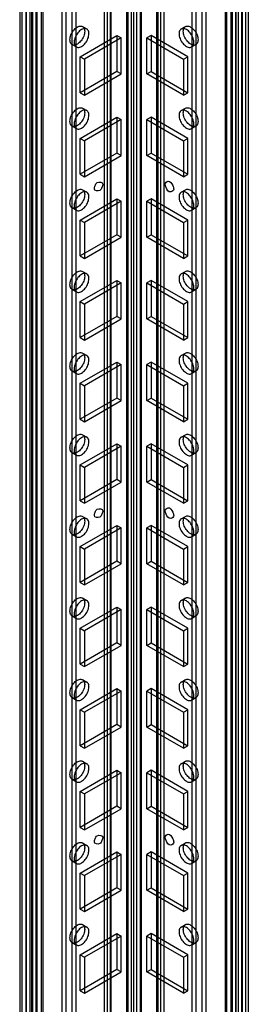
# Model space of a CAD drawing. Units: millimetres. Extents: x 401 to 1530, y 208 to 2489.
# Drawn here: x 1079 to 1136, y 1339 to 1585 of the extents above; entities that cross this region are included whole.
import ezdxf

# ---------------------------------------------------------------- set-up
doc = ezdxf.new("R2010")
doc.units = ezdxf.units.MM
doc.header["$LTSCALE"] = 175.346735
doc.layers.get('0').update_dxf_attribs({"linetype": 'CONTINUOUS'})

msp = doc.modelspace()

# ---------------------------------------------------------------- linework, layer by layer
at = {"color": 7, "linetype": 'CONTINUOUS'}
for p, q in [((1105.43, 211.1), (1105.4, 1844.42)), ((1105.69, 1844.02), (1105.69, 224.65)), ((1106.46, 1845.04), (1106.49, 217.12)), ((1107.9, 217.12), (1107.93, 1845.04)), ((1108.7, 1844.02), (1108.7, 224.61)), ((1109, 1844.42), (1108.96, 211.1)), ((1107.19, 224.65), (1107.19, 1840.38)), ((1089.17, 1833.69), (1089.2, 261.09)), ((1090.26, 260.47), (1090.26, 1831.83)), ((1091.68, 1831.83), (1091.71, 250.53)), ((1092.74, 261.09), (1092.74, 1832.44)), ((1099.75, 1832.77), (1099.78, 247.87)), ((1100.48, 1833.79), (1100.48, 219.36)), ((1101.25, 1832.77), (1101.25, 220.38)), ((1101.54, 219.97), (1101.54, 1833.18)), ((1112.85, 1833.18), (1112.85, 219.97)), ((1113.15, 1832.77), (1113.15, 220.38)), ((1113.91, 219.36), (1113.91, 1833.79)), ((1114.65, 1832.77), (1114.61, 247.87)), ((1121.66, 1832.44), (1121.66, 261.09)), ((1122.68, 250.53), (1122.72, 1831.83)), ((1124.14, 1833.25), (1124.13, 260.47)), ((1125.19, 261.09), (1125.23, 1833.69)), ((1078.68, 1827.16), (1078.68, 255.8)), ((1079.27, 254.98), (1079.34, 1828.3)), ((1080.18, 1827.16), (1080.18, 255.8)), ((1080.33, 255.59), (1080.33, 1827.36)), ((1081.19, 1827.22), (1081.19, 255.86)), ((1081.9, 1827.69), (1081.92, 254.84)), ((1082.69, 1827.22), (1082.69, 255.86)), ((1131.71, 1827.22), (1131.71, 255.86)), ((1132.49, 1827.69), (1132.48, 254.84)), ((1133.21, 1827.22), (1133.21, 255.86)), ((1134.07, 255.59), (1134.07, 1827.36)), ((1134.21, 1827.16), (1134.21, 255.8)), ((1135.13, 254.98), (1135.06, 1828.3)), ((1135.71, 1827.16), (1135.71, 255.8)), ((1081.74, 253.55), (1081.74, 1824.91)), ((1082.8, 254.17), (1082.8, 1825.52)), ((1082.94, 1825.61), (1082.94, 254.25)), ((1084, 1826.22), (1084, 254.86)), ((1084.47, 1825.57), (1084.47, 254.21)), ((1129.92, 1825.57), (1129.92, 254.21)), ((1130.39, 254.86), (1130.39, 1826.22)), ((1131.45, 254.25), (1131.45, 1825.61)), ((1131.59, 1825.52), (1131.59, 254.17)), ((1132.65, 1824.91), (1132.65, 253.55)), ((1094.35, 1583.23), (1095.42, 1582.62)), ((1118.98, 1582.62), (1120.04, 1583.23)), ((1093.76, 1575.67), (1102.95, 1580.98)), ((1102.95, 1580.98), (1102.95, 1572)), ((1102.95, 1580.98), (1104.02, 1580.37)), ((1111.44, 1580.98), (1110.38, 1580.37)), ((1111.44, 1580.98), (1111.44, 1572)), ((1120.63, 1575.67), (1111.44, 1580.98)), ((1091.75, 1578.73), (1092.82, 1578.12)), ((1104.02, 1580.37), (1094.82, 1575.06)), ((1104.02, 1571.39), (1104.02, 1580.37)), ((1110.38, 1571.39), (1110.38, 1580.37)), ((1110.38, 1580.37), (1119.57, 1575.06)), ((1121.58, 1578.12), (1122.64, 1578.73)), ((1093.76, 1566.69), (1093.76, 1575.67)), ((1093.76, 1575.67), (1094.82, 1575.06)), ((1119.57, 1575.06), (1120.63, 1575.67)), ((1120.63, 1566.69), (1120.63, 1575.67)), ((1094.82, 1575.06), (1094.82, 1566.08)), ((1119.57, 1575.06), (1119.57, 1566.08)), ((1102.95, 1572), (1093.76, 1566.69)), ((1094.82, 1566.08), (1104.02, 1571.39)), ((1104.02, 1571.39), (1102.95, 1572)), ((1110.38, 1571.39), (1111.44, 1572)), ((1119.57, 1566.08), (1110.38, 1571.39)), ((1111.44, 1572), (1120.63, 1566.69)), ((1093.76, 1566.69), (1094.82, 1566.08)), ((1119.57, 1566.08), (1120.63, 1566.69)), ((1094.35, 1562.82), (1095.42, 1562.21)), ((1118.98, 1562.21), (1120.04, 1562.82)), ((1093.76, 1555.26), (1102.95, 1560.57)), ((1104.02, 1559.96), (1094.82, 1554.65)), ((1102.95, 1560.57), (1102.95, 1551.59)), ((1102.95, 1560.57), (1104.02, 1559.96)), ((1104.02, 1550.97), (1104.02, 1559.96)), ((1111.44, 1560.57), (1110.38, 1559.96)), ((1110.38, 1550.97), (1110.38, 1559.96)), ((1110.38, 1559.96), (1119.57, 1554.65)), ((1111.44, 1560.57), (1111.44, 1551.59)), ((1120.63, 1555.26), (1111.44, 1560.57)), ((1091.75, 1558.32), (1092.82, 1557.7)), ((1121.58, 1557.7), (1122.64, 1558.32)), ((1093.76, 1546.28), (1093.76, 1555.26)), ((1093.76, 1555.26), (1094.82, 1554.65)), ((1094.82, 1554.65), (1094.82, 1545.67)), ((1119.57, 1554.65), (1120.63, 1555.26)), ((1119.57, 1554.65), (1119.57, 1545.67)), ((1120.63, 1546.28), (1120.63, 1555.26)), ((1102.95, 1551.59), (1093.76, 1546.28)), ((1104.02, 1550.97), (1102.95, 1551.59)), ((1110.38, 1550.97), (1111.44, 1551.59)), ((1111.44, 1551.59), (1120.63, 1546.28)), ((1094.82, 1545.67), (1104.02, 1550.97)), ((1119.57, 1545.67), (1110.38, 1550.97)), ((1093.76, 1546.28), (1094.82, 1545.67)), ((1119.57, 1545.67), (1120.63, 1546.28)), ((1094.35, 1542.41), (1095.42, 1541.8)), ((1118.98, 1541.8), (1120.04, 1542.41)), ((1093.76, 1534.85), (1102.95, 1540.16)), ((1104.02, 1539.54), (1094.82, 1534.24)), ((1102.95, 1540.16), (1102.95, 1531.17)), ((1102.95, 1540.16), (1104.02, 1539.54)), ((1104.02, 1530.56), (1104.02, 1539.54)), ((1111.44, 1540.16), (1110.38, 1539.54)), ((1110.38, 1530.56), (1110.38, 1539.54)), ((1110.38, 1539.54), (1119.57, 1534.24)), ((1111.44, 1540.16), (1111.44, 1531.17)), ((1120.63, 1534.85), (1111.44, 1540.16)), ((1091.75, 1537.9), (1092.82, 1537.29)), ((1121.58, 1537.29), (1122.64, 1537.9)), ((1093.76, 1525.87), (1093.76, 1534.85)), ((1093.76, 1534.85), (1094.82, 1534.24)), ((1094.82, 1534.24), (1094.82, 1525.26)), ((1119.57, 1534.24), (1120.63, 1534.85)), ((1119.57, 1534.24), (1119.57, 1525.26)), ((1120.63, 1525.87), (1120.63, 1534.85)), ((1102.95, 1531.17), (1093.76, 1525.87)), ((1094.82, 1525.26), (1104.02, 1530.56)), ((1104.02, 1530.56), (1102.95, 1531.17)), ((1110.38, 1530.56), (1111.44, 1531.17)), ((1119.57, 1525.26), (1110.38, 1530.56)), ((1111.44, 1531.17), (1120.63, 1525.87)), ((1093.76, 1525.87), (1094.82, 1525.26)), ((1119.57, 1525.26), (1120.63, 1525.87)), ((1094.35, 1522), (1095.42, 1521.38)), ((1118.98, 1521.38), (1120.04, 1522)), ((1093.76, 1514.44), (1102.95, 1519.74)), ((1104.02, 1519.13), (1094.82, 1513.82)), ((1102.95, 1519.74), (1102.95, 1510.76)), ((1102.95, 1519.74), (1104.02, 1519.13)), ((1104.02, 1510.15), (1104.02, 1519.13)), ((1111.44, 1519.74), (1110.38, 1519.13)), ((1110.38, 1510.15), (1110.38, 1519.13)), ((1110.38, 1519.13), (1119.57, 1513.82)), ((1111.44, 1519.74), (1111.44, 1510.76)), ((1120.63, 1514.44), (1111.44, 1519.74)), ((1091.75, 1517.49), (1092.82, 1516.88)), ((1121.58, 1516.88), (1122.64, 1517.49)), ((1093.76, 1505.46), (1093.76, 1514.44)), ((1093.76, 1514.44), (1094.82, 1513.82)), ((1119.57, 1513.82), (1120.63, 1514.44)), ((1120.63, 1505.46), (1120.63, 1514.44)), ((1094.82, 1513.82), (1094.82, 1504.84)), ((1119.57, 1513.82), (1119.57, 1504.84)), ((1102.95, 1510.76), (1093.76, 1505.46)), ((1094.82, 1504.84), (1104.02, 1510.15)), ((1104.02, 1510.15), (1102.95, 1510.76)), ((1110.38, 1510.15), (1111.44, 1510.76)), ((1119.57, 1504.84), (1110.38, 1510.15)), ((1111.44, 1510.76), (1120.63, 1505.46)), ((1093.76, 1505.46), (1094.82, 1504.84)), ((1119.57, 1504.84), (1120.63, 1505.46)), ((1093.76, 1494.02), (1102.95, 1499.33)), ((1094.35, 1501.58), (1095.42, 1500.97)), ((1102.95, 1499.33), (1102.95, 1490.35)), ((1102.95, 1499.33), (1104.02, 1498.72)), ((1111.44, 1499.33), (1110.38, 1498.72)), ((1111.44, 1499.33), (1111.44, 1490.35)), ((1120.63, 1494.02), (1111.44, 1499.33)), ((1118.98, 1500.97), (1120.04, 1501.58)), ((1091.75, 1497.08), (1092.82, 1496.47)), ((1104.02, 1498.72), (1094.82, 1493.41)), ((1104.02, 1489.74), (1104.02, 1498.72)), ((1110.38, 1489.74), (1110.38, 1498.72)), ((1110.38, 1498.72), (1119.57, 1493.41)), ((1121.58, 1496.47), (1122.64, 1497.08)), ((1093.76, 1485.04), (1093.76, 1494.02)), ((1093.76, 1494.02), (1094.82, 1493.41)), ((1094.82, 1493.41), (1094.82, 1484.43)), ((1119.57, 1493.41), (1120.63, 1494.02)), ((1119.57, 1493.41), (1119.57, 1484.43)), ((1120.63, 1485.04), (1120.63, 1494.02)), ((1102.95, 1490.35), (1093.76, 1485.04)), ((1094.82, 1484.43), (1104.02, 1489.74)), ((1104.02, 1489.74), (1102.95, 1490.35)), ((1110.38, 1489.74), (1111.44, 1490.35)), ((1119.57, 1484.43), (1110.38, 1489.74)), ((1111.44, 1490.35), (1120.63, 1485.04)), ((1093.76, 1485.04), (1094.82, 1484.43)), ((1119.57, 1484.43), (1120.63, 1485.04)), ((1094.35, 1481.17), (1095.42, 1480.56)), ((1118.98, 1480.56), (1120.04, 1481.17)), ((1093.76, 1473.61), (1102.95, 1478.92)), ((1104.02, 1478.31), (1094.82, 1473)), ((1102.95, 1478.92), (1102.95, 1469.94)), ((1102.95, 1478.92), (1104.02, 1478.31)), ((1104.02, 1469.32), (1104.02, 1478.31)), ((1111.44, 1478.92), (1110.38, 1478.31)), ((1110.38, 1469.32), (1110.38, 1478.31)), ((1110.38, 1478.31), (1119.57, 1473)), ((1111.44, 1478.92), (1111.44, 1469.94)), ((1120.63, 1473.61), (1111.44, 1478.92)), ((1091.75, 1476.67), (1092.82, 1476.05)), ((1121.58, 1476.05), (1122.64, 1476.67)), ((1093.76, 1464.63), (1093.76, 1473.61)), ((1093.76, 1473.61), (1094.82, 1473)), ((1094.82, 1473), (1094.82, 1464.02)), ((1119.57, 1473), (1120.63, 1473.61)), ((1119.57, 1473), (1119.57, 1464.02)), ((1120.63, 1464.63), (1120.63, 1473.61)), ((1102.95, 1469.94), (1093.76, 1464.63)), ((1104.02, 1469.32), (1102.95, 1469.94)), ((1110.38, 1469.32), (1111.44, 1469.94)), ((1111.44, 1469.94), (1120.63, 1464.63)), ((1094.82, 1464.02), (1104.02, 1469.32)), ((1119.57, 1464.02), (1110.38, 1469.32)), ((1093.76, 1464.63), (1094.82, 1464.02)), ((1119.57, 1464.02), (1120.63, 1464.63)), ((1094.35, 1460.76), (1095.42, 1460.15)), ((1118.98, 1460.15), (1120.04, 1460.76)), ((1093.76, 1453.2), (1102.95, 1458.51)), ((1104.02, 1457.89), (1094.82, 1452.59)), ((1102.95, 1458.51), (1102.95, 1449.52)), ((1102.95, 1458.51), (1104.02, 1457.89)), ((1104.02, 1448.91), (1104.02, 1457.89)), ((1111.44, 1458.51), (1110.38, 1457.89)), ((1110.38, 1448.91), (1110.38, 1457.89)), ((1110.38, 1457.89), (1119.57, 1452.59)), ((1111.44, 1458.51), (1111.44, 1449.52)), ((1120.63, 1453.2), (1111.44, 1458.51)), ((1091.75, 1456.25), (1092.82, 1455.64)), ((1121.58, 1455.64), (1122.64, 1456.25)), ((1093.76, 1444.22), (1093.76, 1453.2)), ((1093.76, 1453.2), (1094.82, 1452.59)), ((1094.82, 1452.59), (1094.82, 1443.6)), ((1119.57, 1452.59), (1120.63, 1453.2)), ((1119.57, 1452.59), (1119.57, 1443.6)), ((1120.63, 1444.22), (1120.63, 1453.2)), ((1102.95, 1449.52), (1093.76, 1444.22)), ((1094.82, 1443.6), (1104.02, 1448.91)), ((1104.02, 1448.91), (1102.95, 1449.52)), ((1110.38, 1448.91), (1111.44, 1449.52)), ((1119.57, 1443.6), (1110.38, 1448.91)), ((1111.44, 1449.52), (1120.63, 1444.22)), ((1093.76, 1444.22), (1094.82, 1443.6)), ((1119.57, 1443.6), (1120.63, 1444.22)), ((1094.35, 1440.35), (1095.42, 1439.73)), ((1118.98, 1439.73), (1120.04, 1440.35)), ((1093.76, 1432.79), (1102.95, 1438.09)), ((1102.95, 1438.09), (1102.95, 1429.11)), ((1102.95, 1438.09), (1104.02, 1437.48)), ((1111.44, 1438.09), (1110.38, 1437.48)), ((1111.44, 1438.09), (1111.44, 1429.11)), ((1120.63, 1432.79), (1111.44, 1438.09)), ((1091.75, 1435.84), (1092.82, 1435.23)), ((1104.02, 1437.48), (1094.82, 1432.17)), ((1104.02, 1428.5), (1104.02, 1437.48)), ((1110.38, 1428.5), (1110.38, 1437.48)), ((1110.38, 1437.48), (1119.57, 1432.17)), ((1121.58, 1435.23), (1122.64, 1435.84)), ((1093.76, 1423.8), (1093.76, 1432.79)), ((1093.76, 1432.79), (1094.82, 1432.17)), ((1094.82, 1432.17), (1094.82, 1423.19)), ((1119.57, 1432.17), (1120.63, 1432.79)), ((1119.57, 1432.17), (1119.57, 1423.19)), ((1120.63, 1423.8), (1120.63, 1432.79)), ((1102.95, 1429.11), (1093.76, 1423.8)), ((1094.82, 1423.19), (1104.02, 1428.5)), ((1104.02, 1428.5), (1102.95, 1429.11)), ((1110.38, 1428.5), (1111.44, 1429.11)), ((1119.57, 1423.19), (1110.38, 1428.5)), ((1111.44, 1429.11), (1120.63, 1423.8)), ((1093.76, 1423.8), (1094.82, 1423.19)), ((1119.57, 1423.19), (1120.63, 1423.8)), ((1094.35, 1419.93), (1095.42, 1419.32)), ((1118.98, 1419.32), (1120.04, 1419.93)), ((1093.76, 1412.37), (1102.95, 1417.68)), ((1104.02, 1417.07), (1094.82, 1411.76)), ((1102.95, 1417.68), (1102.95, 1408.7)), ((1102.95, 1417.68), (1104.02, 1417.07)), ((1104.02, 1408.09), (1104.02, 1417.07)), ((1111.44, 1417.68), (1110.38, 1417.07)), ((1110.38, 1408.09), (1110.38, 1417.07)), ((1110.38, 1417.07), (1119.57, 1411.76)), ((1111.44, 1417.68), (1111.44, 1408.7)), ((1120.63, 1412.37), (1111.44, 1417.68)), ((1091.75, 1415.43), (1092.82, 1414.82)), ((1121.58, 1414.82), (1122.64, 1415.43)), ((1093.76, 1403.39), (1093.76, 1412.37)), ((1093.76, 1412.37), (1094.82, 1411.76)), ((1094.82, 1411.76), (1094.82, 1402.78)), ((1119.57, 1411.76), (1120.63, 1412.37)), ((1119.57, 1411.76), (1119.57, 1402.78)), ((1120.63, 1403.39), (1120.63, 1412.37)), ((1102.95, 1408.7), (1093.76, 1403.39)), ((1104.02, 1408.09), (1102.95, 1408.7)), ((1110.38, 1408.09), (1111.44, 1408.7)), ((1111.44, 1408.7), (1120.63, 1403.39)), ((1094.82, 1402.78), (1104.02, 1408.09)), ((1119.57, 1402.78), (1110.38, 1408.09)), ((1093.76, 1403.39), (1094.82, 1402.78)), ((1119.57, 1402.78), (1120.63, 1403.39)), ((1094.35, 1399.52), (1095.42, 1398.91)), ((1118.98, 1398.91), (1120.04, 1399.52)), ((1093.76, 1391.96), (1102.95, 1397.27)), ((1104.02, 1396.66), (1094.82, 1391.35)), ((1102.95, 1397.27), (1102.95, 1388.29)), ((1102.95, 1397.27), (1104.02, 1396.66)), ((1104.02, 1387.67), (1104.02, 1396.66)), ((1111.44, 1397.27), (1110.38, 1396.66)), ((1110.38, 1387.67), (1110.38, 1396.66)), ((1110.38, 1396.66), (1119.57, 1391.35)), ((1111.44, 1397.27), (1111.44, 1388.29)), ((1120.63, 1391.96), (1111.44, 1397.27)), ((1091.75, 1395.02), (1092.82, 1394.4)), ((1121.58, 1394.4), (1122.64, 1395.02)), ((1093.76, 1382.98), (1093.76, 1391.96)), ((1093.76, 1391.96), (1094.82, 1391.35)), ((1094.82, 1391.35), (1094.82, 1382.37)), ((1119.57, 1391.35), (1120.63, 1391.96)), ((1119.57, 1391.35), (1119.57, 1382.37)), ((1120.63, 1382.98), (1120.63, 1391.96)), ((1102.95, 1388.29), (1093.76, 1382.98)), ((1094.82, 1382.37), (1104.02, 1387.67)), ((1104.02, 1387.67), (1102.95, 1388.29)), ((1110.38, 1387.67), (1111.44, 1388.29)), ((1119.57, 1382.37), (1110.38, 1387.67)), ((1111.44, 1388.29), (1120.63, 1382.98)), ((1093.76, 1382.98), (1094.82, 1382.37)), ((1119.57, 1382.37), (1120.63, 1382.98)), ((1094.35, 1379.11), (1095.42, 1378.5)), ((1118.98, 1378.5), (1120.04, 1379.11)), ((1093.76, 1371.55), (1102.95, 1376.86)), ((1104.02, 1376.24), (1094.82, 1370.94)), ((1102.95, 1376.86), (1104.02, 1376.24)), ((1102.95, 1376.86), (1102.95, 1367.87)), ((1104.02, 1367.26), (1104.02, 1376.24)), ((1111.44, 1376.86), (1110.38, 1376.24)), ((1110.38, 1367.26), (1110.38, 1376.24)), ((1110.38, 1376.24), (1119.57, 1370.94)), ((1111.44, 1376.86), (1111.44, 1367.87)), ((1120.63, 1371.55), (1111.44, 1376.86)), ((1091.75, 1374.6), (1092.82, 1373.99)), ((1121.58, 1373.99), (1122.64, 1374.6)), ((1093.76, 1371.55), (1094.82, 1370.94)), ((1093.76, 1362.57), (1093.76, 1371.55)), ((1119.57, 1370.94), (1120.63, 1371.55)), ((1120.63, 1362.57), (1120.63, 1371.55)), ((1094.82, 1370.94), (1094.82, 1361.95)), ((1119.57, 1370.94), (1119.57, 1361.95)), ((1102.95, 1367.87), (1093.76, 1362.57)), ((1094.82, 1361.95), (1104.02, 1367.26)), ((1104.02, 1367.26), (1102.95, 1367.87)), ((1110.38, 1367.26), (1111.44, 1367.87)), ((1119.57, 1361.95), (1110.38, 1367.26)), ((1111.44, 1367.87), (1120.63, 1362.57)), ((1093.76, 1362.57), (1094.82, 1361.95)), ((1119.57, 1361.95), (1120.63, 1362.57)), ((1094.35, 1358.7), (1095.42, 1358.08)), ((1118.98, 1358.08), (1120.04, 1358.7)), ((1091.75, 1354.19), (1092.82, 1353.58)), ((1093.76, 1351.14), (1102.95, 1356.44)), ((1104.02, 1355.83), (1094.82, 1350.52)), ((1102.95, 1356.44), (1104.02, 1355.83)), ((1102.95, 1356.44), (1102.95, 1347.46)), ((1104.02, 1346.85), (1104.02, 1355.83)), ((1111.44, 1356.44), (1110.38, 1355.83)), ((1110.38, 1355.83), (1119.57, 1350.52)), ((1110.38, 1346.85), (1110.38, 1355.83)), ((1120.63, 1351.14), (1111.44, 1356.44)), ((1111.44, 1356.44), (1111.44, 1347.46)), ((1121.58, 1353.58), (1122.64, 1354.19)), ((1093.76, 1351.14), (1094.82, 1350.52)), ((1093.76, 1342.15), (1093.76, 1351.14)), ((1094.82, 1350.52), (1094.82, 1341.54)), ((1119.57, 1350.52), (1120.63, 1351.14)), ((1119.57, 1350.52), (1119.57, 1341.54)), ((1120.63, 1342.15), (1120.63, 1351.14)), ((1102.95, 1347.46), (1093.76, 1342.15)), ((1094.82, 1341.54), (1104.02, 1346.85)), ((1104.02, 1346.85), (1102.95, 1347.46)), ((1110.38, 1346.85), (1111.44, 1347.46)), ((1119.57, 1341.54), (1110.38, 1346.85)), ((1111.44, 1347.46), (1120.63, 1342.15)), ((1093.76, 1342.15), (1094.82, 1341.54)), ((1119.57, 1341.54), (1120.63, 1342.15))]:
    msp.add_line(p, q, dxfattribs=at)
for points, knots in [([(1091.22, 1579.92), (1091.22, 1580.33), (1091.42, 1581.19), (1092.06, 1582.3), (1092.92, 1583.11), (1093.91, 1583.49), (1094.8, 1583), (1094.89, 1582.36), (1094.89, 1582.04)], [0, 0, 0, 0, 0.1912, 0.396398, 0.585359, 0.731961, 0.851504, 1, 1, 1, 1]), ([(1119.5, 1582.04), (1119.5, 1582.36), (1119.6, 1582.99), (1120.47, 1583.49), (1121.46, 1583.11), (1122.32, 1582.31), (1122.97, 1581.2), (1123.18, 1580.34), (1123.18, 1579.92)], [0, 0, 0, 0, 0.147786, 0.26625, 0.412233, 0.600618, 0.807644, 1, 1, 1, 1]), ([(1094.89, 1582.04), (1094.89, 1581.63), (1094.69, 1580.77), (1094.05, 1579.67), (1093.19, 1578.86), (1092.2, 1578.47), (1091.31, 1578.96), (1091.22, 1579.6), (1091.22, 1579.92)], [0, 0, 0, 0, 0.1912, 0.396398, 0.585359, 0.731961, 0.851504, 1, 1, 1, 1]), ([(1095.95, 1581.43), (1095.95, 1581.75), (1095.86, 1582.38), (1094.98, 1582.88), (1093.99, 1582.5), (1093.13, 1581.7), (1092.48, 1580.59), (1092.28, 1579.72), (1092.28, 1579.31)], [0, 0, 0, 0, 0.147786, 0.266249, 0.412232, 0.600617, 0.807643, 1, 1, 1, 1]), ([(1092.28, 1579.31), (1092.28, 1578.99), (1092.37, 1578.36), (1093.25, 1577.86), (1094.24, 1578.24), (1095.1, 1579.04), (1095.75, 1580.15), (1095.95, 1581.01), (1095.95, 1581.43)], [0, 0, 0, 0, 0.147786, 0.266249, 0.412232, 0.600617, 0.807643, 1, 1, 1, 1]), ([(1122.12, 1579.31), (1122.12, 1579.72), (1121.91, 1580.58), (1121.27, 1581.69), (1120.42, 1582.49), (1119.43, 1582.88), (1118.54, 1582.39), (1118.44, 1581.75), (1118.44, 1581.43)], [0, 0, 0, 0, 0.1912, 0.396397, 0.585358, 0.73196, 0.851505, 1, 1, 1, 1]), ([(1118.44, 1581.43), (1118.44, 1581.02), (1118.64, 1580.16), (1119.29, 1579.05), (1120.14, 1578.25), (1121.13, 1577.86), (1122.02, 1578.35), (1122.12, 1578.99), (1122.12, 1579.31)], [0, 0, 0, 0, 0.1912, 0.396397, 0.585358, 0.73196, 0.851505, 1, 1, 1, 1]), ([(1123.18, 1579.92), (1123.18, 1579.6), (1123.08, 1578.97), (1122.21, 1578.47), (1121.21, 1578.85), (1120.36, 1579.65), (1119.71, 1580.77), (1119.5, 1581.63), (1119.5, 1582.04)], [0, 0, 0, 0, 0.147786, 0.26625, 0.412233, 0.600618, 0.807644, 1, 1, 1, 1]), ([(1091.22, 1559.51), (1091.22, 1559.92), (1091.42, 1560.78), (1092.06, 1561.89), (1092.92, 1562.69), (1093.91, 1563.08), (1094.8, 1562.59), (1094.89, 1561.95), (1094.89, 1561.63)], [0, 0, 0, 0, 0.1912, 0.396398, 0.585359, 0.731961, 0.851504, 1, 1, 1, 1]), ([(1094.89, 1561.63), (1094.89, 1561.22), (1094.69, 1560.36), (1094.05, 1559.25), (1093.19, 1558.45), (1092.2, 1558.06), (1091.31, 1558.55), (1091.22, 1559.19), (1091.22, 1559.51)], [0, 0, 0, 0, 0.1912, 0.396398, 0.585359, 0.731961, 0.851504, 1, 1, 1, 1]), ([(1095.95, 1561.02), (1095.95, 1561.34), (1095.86, 1561.97), (1094.98, 1562.47), (1093.99, 1562.09), (1093.13, 1561.28), (1092.48, 1560.17), (1092.28, 1559.31), (1092.28, 1558.9)], [0, 0, 0, 0, 0.147786, 0.266249, 0.412232, 0.600617, 0.807643, 1, 1, 1, 1]), ([(1092.28, 1558.9), (1092.28, 1558.58), (1092.37, 1557.94), (1093.25, 1557.45), (1094.24, 1557.82), (1095.1, 1558.63), (1095.75, 1559.74), (1095.95, 1560.6), (1095.95, 1561.02)], [0, 0, 0, 0, 0.147786, 0.266249, 0.412232, 0.600617, 0.807643, 1, 1, 1, 1]), ([(1122.12, 1558.9), (1122.12, 1559.31), (1121.91, 1560.16), (1121.27, 1561.27), (1120.42, 1562.08), (1119.43, 1562.47), (1118.54, 1561.98), (1118.44, 1561.34), (1118.44, 1561.02)], [0, 0, 0, 0, 0.1912, 0.396397, 0.585358, 0.73196, 0.851505, 1, 1, 1, 1]), ([(1118.44, 1561.02), (1118.44, 1560.6), (1118.64, 1559.75), (1119.29, 1558.64), (1120.14, 1557.83), (1121.13, 1557.45), (1122.02, 1557.94), (1122.12, 1558.57), (1122.12, 1558.9)], [0, 0, 0, 0, 0.1912, 0.396397, 0.585358, 0.73196, 0.851505, 1, 1, 1, 1]), ([(1119.5, 1561.63), (1119.5, 1561.95), (1119.6, 1562.58), (1120.47, 1563.08), (1121.46, 1562.7), (1122.32, 1561.9), (1122.97, 1560.78), (1123.18, 1559.92), (1123.18, 1559.51)], [0, 0, 0, 0, 0.147786, 0.26625, 0.412233, 0.600618, 0.807644, 1, 1, 1, 1]), ([(1123.18, 1559.51), (1123.18, 1559.19), (1123.08, 1558.56), (1122.21, 1558.06), (1121.21, 1558.44), (1120.36, 1559.24), (1119.71, 1560.35), (1119.5, 1561.21), (1119.5, 1561.63)], [0, 0, 0, 0, 0.147786, 0.26625, 0.412233, 0.600618, 0.807644, 1, 1, 1, 1]), ([(1097.3, 1542.61), (1097.3, 1542.9), (1097.5, 1543.46), (1097.92, 1544.52), (1099.42, 1544.31), (1099.42, 1543.83)], [0, 0, 0, 0, 0.272078, 0.554845, 1, 1, 1, 1]), ([(1099.42, 1543.83), (1099.42, 1543.54), (1099.21, 1542.97), (1098.79, 1541.92), (1097.3, 1542.13), (1097.3, 1542.61)], [0, 0, 0, 0, 0.272078, 0.554845, 1, 1, 1, 1]), ([(1114.98, 1543.83), (1114.98, 1544.18), (1115.98, 1545.06), (1116.87, 1543.65), (1117.1, 1542.9), (1117.1, 1542.61)], [0, 0, 0, 0, 0.295011, 0.750643, 1, 1, 1, 1]), ([(1117.1, 1542.61), (1117.1, 1542.26), (1116.09, 1541.38), (1115.2, 1542.78), (1114.98, 1543.54), (1114.98, 1543.83)], [0, 0, 0, 0, 0.295011, 0.750643, 1, 1, 1, 1]), ([(1091.22, 1539.09), (1091.22, 1539.51), (1091.42, 1540.36), (1092.06, 1541.47), (1092.92, 1542.28), (1093.91, 1542.67), (1094.8, 1542.18), (1094.89, 1541.54), (1094.89, 1541.22)], [0, 0, 0, 0, 0.1912, 0.396398, 0.585359, 0.731961, 0.851504, 1, 1, 1, 1]), ([(1094.89, 1541.22), (1094.89, 1540.8), (1094.69, 1539.95), (1094.05, 1538.84), (1093.19, 1538.03), (1092.2, 1537.64), (1091.31, 1538.14), (1091.22, 1538.77), (1091.22, 1539.09)], [0, 0, 0, 0, 0.1912, 0.396398, 0.585359, 0.731961, 0.851504, 1, 1, 1, 1]), ([(1095.95, 1540.61), (1095.95, 1540.92), (1095.86, 1541.56), (1094.98, 1542.05), (1093.99, 1541.68), (1093.13, 1540.87), (1092.48, 1539.76), (1092.28, 1538.9), (1092.28, 1538.48)], [0, 0, 0, 0, 0.147786, 0.266249, 0.412232, 0.600617, 0.807643, 1, 1, 1, 1]), ([(1122.12, 1538.48), (1122.12, 1538.9), (1121.91, 1539.75), (1121.27, 1540.86), (1120.42, 1541.67), (1119.43, 1542.06), (1118.54, 1541.56), (1118.44, 1540.93), (1118.44, 1540.61)], [0, 0, 0, 0, 0.1912, 0.396397, 0.585358, 0.73196, 0.851505, 1, 1, 1, 1]), ([(1119.5, 1541.22), (1119.5, 1541.54), (1119.6, 1542.17), (1120.47, 1542.67), (1121.46, 1542.29), (1122.32, 1541.48), (1122.97, 1540.37), (1123.18, 1539.51), (1123.18, 1539.09)], [0, 0, 0, 0, 0.147786, 0.26625, 0.412233, 0.600618, 0.807644, 1, 1, 1, 1]), ([(1123.18, 1539.09), (1123.18, 1538.78), (1123.08, 1538.14), (1122.21, 1537.65), (1121.21, 1538.02), (1120.36, 1538.83), (1119.71, 1539.94), (1119.5, 1540.8), (1119.5, 1541.22)], [0, 0, 0, 0, 0.147786, 0.26625, 0.412233, 0.600618, 0.807644, 1, 1, 1, 1]), ([(1092.28, 1538.48), (1092.28, 1538.16), (1092.37, 1537.53), (1093.25, 1537.03), (1094.24, 1537.41), (1095.1, 1538.22), (1095.75, 1539.33), (1095.95, 1540.19), (1095.95, 1540.61)], [0, 0, 0, 0, 0.147786, 0.266249, 0.412232, 0.600617, 0.807643, 1, 1, 1, 1]), ([(1118.44, 1540.61), (1118.44, 1540.19), (1118.64, 1539.34), (1119.29, 1538.23), (1120.14, 1537.42), (1121.13, 1537.03), (1122.02, 1537.52), (1122.12, 1538.16), (1122.12, 1538.48)], [0, 0, 0, 0, 0.1912, 0.396397, 0.585358, 0.73196, 0.851505, 1, 1, 1, 1]), ([(1091.22, 1518.68), (1091.22, 1519.1), (1091.42, 1519.95), (1092.06, 1521.06), (1092.92, 1521.87), (1093.91, 1522.26), (1094.8, 1521.76), (1094.89, 1521.13), (1094.89, 1520.81)], [0, 0, 0, 0, 0.1912, 0.396398, 0.585359, 0.731961, 0.851504, 1, 1, 1, 1]), ([(1095.95, 1520.19), (1095.95, 1520.51), (1095.86, 1521.14), (1094.98, 1521.64), (1093.99, 1521.26), (1093.13, 1520.46), (1092.48, 1519.35), (1092.28, 1518.49), (1092.28, 1518.07)], [0, 0, 0, 0, 0.147786, 0.266249, 0.412232, 0.600617, 0.807643, 1, 1, 1, 1]), ([(1122.12, 1518.07), (1122.12, 1518.48), (1121.91, 1519.34), (1121.27, 1520.45), (1120.42, 1521.26), (1119.43, 1521.64), (1118.54, 1521.15), (1118.44, 1520.51), (1118.44, 1520.19)], [0, 0, 0, 0, 0.1912, 0.396397, 0.585358, 0.73196, 0.851505, 1, 1, 1, 1]), ([(1119.5, 1520.81), (1119.5, 1521.12), (1119.6, 1521.76), (1120.47, 1522.25), (1121.46, 1521.88), (1122.32, 1521.07), (1122.97, 1519.96), (1123.18, 1519.1), (1123.18, 1518.68)], [0, 0, 0, 0, 0.147786, 0.26625, 0.412233, 0.600618, 0.807644, 1, 1, 1, 1]), ([(1094.89, 1520.81), (1094.89, 1520.39), (1094.69, 1519.54), (1094.05, 1518.43), (1093.19, 1517.62), (1092.2, 1517.23), (1091.31, 1517.72), (1091.22, 1518.36), (1091.22, 1518.68)], [0, 0, 0, 0, 0.1912, 0.396398, 0.585359, 0.731961, 0.851504, 1, 1, 1, 1]), ([(1092.28, 1518.07), (1092.28, 1517.75), (1092.37, 1517.12), (1093.25, 1516.62), (1094.24, 1517), (1095.1, 1517.8), (1095.75, 1518.92), (1095.95, 1519.78), (1095.95, 1520.19)], [0, 0, 0, 0, 0.147786, 0.266249, 0.412232, 0.600617, 0.807643, 1, 1, 1, 1]), ([(1118.44, 1520.19), (1118.44, 1519.78), (1118.64, 1518.92), (1119.29, 1517.82), (1120.14, 1517.01), (1121.13, 1516.62), (1122.02, 1517.11), (1122.12, 1517.75), (1122.12, 1518.07)], [0, 0, 0, 0, 0.1912, 0.396397, 0.585358, 0.73196, 0.851505, 1, 1, 1, 1]), ([(1123.18, 1518.68), (1123.18, 1518.36), (1123.08, 1517.73), (1122.21, 1517.23), (1121.21, 1517.61), (1120.36, 1518.42), (1119.71, 1519.53), (1119.5, 1520.39), (1119.5, 1520.81)], [0, 0, 0, 0, 0.147786, 0.26625, 0.412233, 0.600618, 0.807644, 1, 1, 1, 1]), ([(1091.22, 1498.27), (1091.22, 1498.68), (1091.42, 1499.54), (1092.06, 1500.65), (1092.92, 1501.45), (1093.91, 1501.84), (1094.8, 1501.35), (1094.89, 1500.71), (1094.89, 1500.39)], [0, 0, 0, 0, 0.1912, 0.396398, 0.585359, 0.731961, 0.851504, 1, 1, 1, 1]), ([(1094.89, 1500.39), (1094.89, 1499.98), (1094.69, 1499.12), (1094.05, 1498.01), (1093.19, 1497.21), (1092.2, 1496.82), (1091.31, 1497.31), (1091.22, 1497.95), (1091.22, 1498.27)], [0, 0, 0, 0, 0.1912, 0.396398, 0.585359, 0.731961, 0.851504, 1, 1, 1, 1]), ([(1095.95, 1499.78), (1095.95, 1500.1), (1095.86, 1500.73), (1094.98, 1501.23), (1093.99, 1500.85), (1093.13, 1500.05), (1092.48, 1498.93), (1092.28, 1498.07), (1092.28, 1497.66)], [0, 0, 0, 0, 0.147786, 0.266249, 0.412232, 0.600617, 0.807643, 1, 1, 1, 1]), ([(1092.28, 1497.66), (1092.28, 1497.34), (1092.37, 1496.71), (1093.25, 1496.21), (1094.24, 1496.59), (1095.1, 1497.39), (1095.75, 1498.5), (1095.95, 1499.36), (1095.95, 1499.78)], [0, 0, 0, 0, 0.147786, 0.266249, 0.412232, 0.600617, 0.807643, 1, 1, 1, 1]), ([(1122.12, 1497.66), (1122.12, 1498.07), (1121.91, 1498.93), (1121.27, 1500.04), (1120.42, 1500.84), (1119.43, 1501.23), (1118.54, 1500.74), (1118.44, 1500.1), (1118.44, 1499.78)], [0, 0, 0, 0, 0.1912, 0.396397, 0.585358, 0.73196, 0.851505, 1, 1, 1, 1]), ([(1118.44, 1499.78), (1118.44, 1499.37), (1118.64, 1498.51), (1119.29, 1497.4), (1120.14, 1496.6), (1121.13, 1496.21), (1122.02, 1496.7), (1122.12, 1497.34), (1122.12, 1497.66)], [0, 0, 0, 0, 0.1912, 0.396397, 0.585358, 0.73196, 0.851505, 1, 1, 1, 1]), ([(1119.5, 1500.39), (1119.5, 1500.71), (1119.6, 1501.34), (1120.47, 1501.84), (1121.46, 1501.46), (1122.32, 1500.66), (1122.97, 1499.55), (1123.18, 1498.69), (1123.18, 1498.27)], [0, 0, 0, 0, 0.147786, 0.26625, 0.412233, 0.600618, 0.807644, 1, 1, 1, 1]), ([(1123.18, 1498.27), (1123.18, 1497.95), (1123.08, 1497.32), (1122.21, 1496.82), (1121.21, 1497.2), (1120.36, 1498), (1119.71, 1499.12), (1119.5, 1499.98), (1119.5, 1500.39)], [0, 0, 0, 0, 0.147786, 0.26625, 0.412233, 0.600618, 0.807644, 1, 1, 1, 1]), ([(1091.22, 1477.86), (1091.22, 1478.27), (1091.42, 1479.13), (1092.06, 1480.24), (1092.92, 1481.04), (1093.91, 1481.43), (1094.8, 1480.94), (1094.89, 1480.3), (1094.89, 1479.98)], [0, 0, 0, 0, 0.1912, 0.396398, 0.585359, 0.731961, 0.851504, 1, 1, 1, 1]), ([(1094.89, 1479.98), (1094.89, 1479.57), (1094.69, 1478.71), (1094.05, 1477.6), (1093.19, 1476.8), (1092.2, 1476.41), (1091.31, 1476.9), (1091.22, 1477.54), (1091.22, 1477.86)], [0, 0, 0, 0, 0.1912, 0.396398, 0.585359, 0.731961, 0.851504, 1, 1, 1, 1]), ([(1095.95, 1479.37), (1095.95, 1479.69), (1095.86, 1480.32), (1094.98, 1480.82), (1093.99, 1480.44), (1093.13, 1479.63), (1092.48, 1478.52), (1092.28, 1477.66), (1092.28, 1477.24)], [0, 0, 0, 0, 0.147786, 0.266249, 0.412232, 0.600617, 0.807643, 1, 1, 1, 1]), ([(1122.12, 1477.24), (1122.12, 1477.66), (1121.91, 1478.51), (1121.27, 1479.62), (1120.42, 1480.43), (1119.43, 1480.82), (1118.54, 1480.33), (1118.44, 1479.69), (1118.44, 1479.37)], [0, 0, 0, 0, 0.1912, 0.396397, 0.585358, 0.73196, 0.851505, 1, 1, 1, 1]), ([(1119.5, 1479.98), (1119.5, 1480.3), (1119.6, 1480.93), (1120.47, 1481.43), (1121.46, 1481.05), (1122.32, 1480.25), (1122.97, 1479.13), (1123.18, 1478.27), (1123.18, 1477.86)], [0, 0, 0, 0, 0.147786, 0.26625, 0.412233, 0.600618, 0.807644, 1, 1, 1, 1]), ([(1123.18, 1477.86), (1123.18, 1477.54), (1123.08, 1476.91), (1122.21, 1476.41), (1121.21, 1476.79), (1120.36, 1477.59), (1119.71, 1478.7), (1119.5, 1479.56), (1119.5, 1479.98)], [0, 0, 0, 0, 0.147786, 0.26625, 0.412233, 0.600618, 0.807644, 1, 1, 1, 1]), ([(1092.28, 1477.24), (1092.28, 1476.93), (1092.37, 1476.29), (1093.25, 1475.8), (1094.24, 1476.17), (1095.1, 1476.98), (1095.75, 1478.09), (1095.95, 1478.95), (1095.95, 1479.37)], [0, 0, 0, 0, 0.147786, 0.266249, 0.412232, 0.600617, 0.807643, 1, 1, 1, 1]), ([(1118.44, 1479.37), (1118.44, 1478.95), (1118.64, 1478.1), (1119.29, 1476.99), (1120.14, 1476.18), (1121.13, 1475.79), (1122.02, 1476.29), (1122.12, 1476.92), (1122.12, 1477.24)], [0, 0, 0, 0, 0.1912, 0.396397, 0.585358, 0.73196, 0.851505, 1, 1, 1, 1]), ([(1097.3, 1460.96), (1097.3, 1461.25), (1097.5, 1461.81), (1097.92, 1462.86), (1099.42, 1462.66), (1099.42, 1462.18)], [0, 0, 0, 0, 0.272078, 0.554845, 1, 1, 1, 1]), ([(1114.98, 1462.18), (1114.98, 1462.53), (1115.98, 1463.41), (1116.87, 1462), (1117.1, 1461.25), (1117.1, 1460.96)], [0, 0, 0, 0, 0.295011, 0.750643, 1, 1, 1, 1]), ([(1091.22, 1457.44), (1091.22, 1457.86), (1091.42, 1458.71), (1092.06, 1459.82), (1092.92, 1460.63), (1093.91, 1461.02), (1094.8, 1460.53), (1094.89, 1459.89), (1094.89, 1459.57)], [0, 0, 0, 0, 0.1912, 0.396398, 0.585359, 0.731961, 0.851504, 1, 1, 1, 1]), ([(1095.95, 1458.96), (1095.95, 1459.27), (1095.86, 1459.91), (1094.98, 1460.4), (1093.99, 1460.03), (1093.13, 1459.22), (1092.48, 1458.11), (1092.28, 1457.25), (1092.28, 1456.83)], [0, 0, 0, 0, 0.147786, 0.266249, 0.412232, 0.600617, 0.807643, 1, 1, 1, 1]), ([(1099.42, 1462.18), (1099.42, 1461.89), (1099.21, 1461.32), (1098.79, 1460.27), (1097.3, 1460.48), (1097.3, 1460.96)], [0, 0, 0, 0, 0.272078, 0.554845, 1, 1, 1, 1]), ([(1117.1, 1460.96), (1117.1, 1460.61), (1116.09, 1459.73), (1115.2, 1461.13), (1114.98, 1461.89), (1114.98, 1462.18)], [0, 0, 0, 0, 0.295011, 0.750643, 1, 1, 1, 1]), ([(1122.12, 1456.83), (1122.12, 1457.25), (1121.91, 1458.1), (1121.27, 1459.21), (1120.42, 1460.02), (1119.43, 1460.41), (1118.54, 1459.91), (1118.44, 1459.28), (1118.44, 1458.96)], [0, 0, 0, 0, 0.1912, 0.396397, 0.585358, 0.73196, 0.851505, 1, 1, 1, 1]), ([(1119.5, 1459.57), (1119.5, 1459.89), (1119.6, 1460.52), (1120.47, 1461.02), (1121.46, 1460.64), (1122.32, 1459.83), (1122.97, 1458.72), (1123.18, 1457.86), (1123.18, 1457.44)], [0, 0, 0, 0, 0.147786, 0.26625, 0.412233, 0.600618, 0.807644, 1, 1, 1, 1]), ([(1094.89, 1459.57), (1094.89, 1459.15), (1094.69, 1458.3), (1094.05, 1457.19), (1093.19, 1456.38), (1092.2, 1455.99), (1091.31, 1456.49), (1091.22, 1457.12), (1091.22, 1457.44)], [0, 0, 0, 0, 0.1912, 0.396398, 0.585359, 0.731961, 0.851504, 1, 1, 1, 1]), ([(1092.28, 1456.83), (1092.28, 1456.51), (1092.37, 1455.88), (1093.25, 1455.38), (1094.24, 1455.76), (1095.1, 1456.57), (1095.75, 1457.68), (1095.95, 1458.54), (1095.95, 1458.96)], [0, 0, 0, 0, 0.147786, 0.266249, 0.412232, 0.600617, 0.807643, 1, 1, 1, 1]), ([(1118.44, 1458.96), (1118.44, 1458.54), (1118.64, 1457.69), (1119.29, 1456.58), (1120.14, 1455.77), (1121.13, 1455.38), (1122.02, 1455.87), (1122.12, 1456.51), (1122.12, 1456.83)], [0, 0, 0, 0, 0.1912, 0.396397, 0.585358, 0.73196, 0.851505, 1, 1, 1, 1]), ([(1123.18, 1457.44), (1123.18, 1457.13), (1123.08, 1456.49), (1122.21, 1456), (1121.21, 1456.37), (1120.36, 1457.18), (1119.71, 1458.29), (1119.5, 1459.15), (1119.5, 1459.57)], [0, 0, 0, 0, 0.147786, 0.26625, 0.412233, 0.600618, 0.807644, 1, 1, 1, 1]), ([(1091.22, 1437.03), (1091.22, 1437.45), (1091.42, 1438.3), (1092.06, 1439.41), (1092.92, 1440.22), (1093.91, 1440.61), (1094.8, 1440.11), (1094.89, 1439.48), (1094.89, 1439.16)], [0, 0, 0, 0, 0.1912, 0.396398, 0.585359, 0.731961, 0.851504, 1, 1, 1, 1]), ([(1119.5, 1439.16), (1119.5, 1439.47), (1119.6, 1440.11), (1120.47, 1440.6), (1121.46, 1440.23), (1122.32, 1439.42), (1122.97, 1438.31), (1123.18, 1437.45), (1123.18, 1437.03)], [0, 0, 0, 0, 0.147786, 0.26625, 0.412233, 0.600618, 0.807644, 1, 1, 1, 1]), ([(1094.89, 1439.16), (1094.89, 1438.74), (1094.69, 1437.89), (1094.05, 1436.78), (1093.19, 1435.97), (1092.2, 1435.58), (1091.31, 1436.07), (1091.22, 1436.71), (1091.22, 1437.03)], [0, 0, 0, 0, 0.1912, 0.396398, 0.585359, 0.731961, 0.851504, 1, 1, 1, 1]), ([(1095.95, 1438.54), (1095.95, 1438.86), (1095.86, 1439.49), (1094.98, 1439.99), (1093.99, 1439.61), (1093.13, 1438.81), (1092.48, 1437.7), (1092.28, 1436.84), (1092.28, 1436.42)], [0, 0, 0, 0, 0.147786, 0.266249, 0.412232, 0.600617, 0.807643, 1, 1, 1, 1]), ([(1092.28, 1436.42), (1092.28, 1436.1), (1092.37, 1435.47), (1093.25, 1434.97), (1094.24, 1435.35), (1095.1, 1436.15), (1095.75, 1437.27), (1095.95, 1438.13), (1095.95, 1438.54)], [0, 0, 0, 0, 0.147786, 0.266249, 0.412232, 0.600617, 0.807643, 1, 1, 1, 1]), ([(1122.12, 1436.42), (1122.12, 1436.83), (1121.91, 1437.69), (1121.27, 1438.8), (1120.42, 1439.6), (1119.43, 1439.99), (1118.54, 1439.5), (1118.44, 1438.86), (1118.44, 1438.54)], [0, 0, 0, 0, 0.1912, 0.396397, 0.585358, 0.73196, 0.851505, 1, 1, 1, 1]), ([(1118.44, 1438.54), (1118.44, 1438.13), (1118.64, 1437.27), (1119.29, 1436.16), (1120.14, 1435.36), (1121.13, 1434.97), (1122.02, 1435.46), (1122.12, 1436.1), (1122.12, 1436.42)], [0, 0, 0, 0, 0.1912, 0.396397, 0.585358, 0.73196, 0.851505, 1, 1, 1, 1]), ([(1123.18, 1437.03), (1123.18, 1436.71), (1123.08, 1436.08), (1122.21, 1435.58), (1121.21, 1435.96), (1120.36, 1436.77), (1119.71, 1437.88), (1119.5, 1438.74), (1119.5, 1439.16)], [0, 0, 0, 0, 0.147786, 0.26625, 0.412233, 0.600618, 0.807644, 1, 1, 1, 1]), ([(1091.22, 1416.62), (1091.22, 1417.03), (1091.42, 1417.89), (1092.06, 1419), (1092.92, 1419.8), (1093.91, 1420.19), (1094.8, 1419.7), (1094.89, 1419.06), (1094.89, 1418.74)], [0, 0, 0, 0, 0.1912, 0.396398, 0.585359, 0.731961, 0.851504, 1, 1, 1, 1]), ([(1094.89, 1418.74), (1094.89, 1418.33), (1094.69, 1417.47), (1094.05, 1416.36), (1093.19, 1415.56), (1092.2, 1415.17), (1091.31, 1415.66), (1091.22, 1416.3), (1091.22, 1416.62)], [0, 0, 0, 0, 0.1912, 0.396398, 0.585359, 0.731961, 0.851504, 1, 1, 1, 1]), ([(1095.95, 1418.13), (1095.95, 1418.45), (1095.86, 1419.08), (1094.98, 1419.58), (1093.99, 1419.2), (1093.13, 1418.4), (1092.48, 1417.28), (1092.28, 1416.42), (1092.28, 1416.01)], [0, 0, 0, 0, 0.147786, 0.266249, 0.412232, 0.600617, 0.807643, 1, 1, 1, 1]), ([(1092.28, 1416.01), (1092.28, 1415.69), (1092.37, 1415.06), (1093.25, 1414.56), (1094.24, 1414.94), (1095.1, 1415.74), (1095.75, 1416.85), (1095.95, 1417.71), (1095.95, 1418.13)], [0, 0, 0, 0, 0.147786, 0.266249, 0.412232, 0.600617, 0.807643, 1, 1, 1, 1]), ([(1122.12, 1416.01), (1122.12, 1416.42), (1121.91, 1417.28), (1121.27, 1418.39), (1120.42, 1419.19), (1119.43, 1419.58), (1118.54, 1419.09), (1118.44, 1418.45), (1118.44, 1418.13)], [0, 0, 0, 0, 0.1912, 0.396397, 0.585358, 0.73196, 0.851505, 1, 1, 1, 1]), ([(1118.44, 1418.13), (1118.44, 1417.72), (1118.64, 1416.86), (1119.29, 1415.75), (1120.14, 1414.95), (1121.13, 1414.56), (1122.02, 1415.05), (1122.12, 1415.69), (1122.12, 1416.01)], [0, 0, 0, 0, 0.1912, 0.396397, 0.585358, 0.73196, 0.851505, 1, 1, 1, 1]), ([(1119.5, 1418.74), (1119.5, 1419.06), (1119.6, 1419.69), (1120.47, 1420.19), (1121.46, 1419.81), (1122.32, 1419.01), (1122.97, 1417.9), (1123.18, 1417.04), (1123.18, 1416.62)], [0, 0, 0, 0, 0.147786, 0.26625, 0.412233, 0.600618, 0.807644, 1, 1, 1, 1]), ([(1123.18, 1416.62), (1123.18, 1416.3), (1123.08, 1415.67), (1122.21, 1415.17), (1121.21, 1415.55), (1120.36, 1416.35), (1119.71, 1417.47), (1119.5, 1418.33), (1119.5, 1418.74)], [0, 0, 0, 0, 0.147786, 0.26625, 0.412233, 0.600618, 0.807644, 1, 1, 1, 1]), ([(1091.22, 1396.21), (1091.22, 1396.62), (1091.42, 1397.48), (1092.06, 1398.58), (1092.92, 1399.39), (1093.91, 1399.78), (1094.8, 1399.29), (1094.89, 1398.65), (1094.89, 1398.33)], [0, 0, 0, 0, 0.1912, 0.396398, 0.585359, 0.731961, 0.851504, 1, 1, 1, 1]), ([(1095.95, 1397.72), (1095.95, 1398.04), (1095.86, 1398.67), (1094.98, 1399.17), (1093.99, 1398.79), (1093.13, 1397.98), (1092.48, 1396.87), (1092.28, 1396.01), (1092.28, 1395.59)], [0, 0, 0, 0, 0.147786, 0.266249, 0.412232, 0.600617, 0.807643, 1, 1, 1, 1]), ([(1122.12, 1395.59), (1122.12, 1396.01), (1121.91, 1396.86), (1121.27, 1397.97), (1120.42, 1398.78), (1119.43, 1399.17), (1118.54, 1398.68), (1118.44, 1398.04), (1118.44, 1397.72)], [0, 0, 0, 0, 0.1912, 0.396397, 0.585358, 0.73196, 0.851505, 1, 1, 1, 1]), ([(1119.5, 1398.33), (1119.5, 1398.65), (1119.6, 1399.28), (1120.47, 1399.78), (1121.46, 1399.4), (1122.32, 1398.6), (1122.97, 1397.48), (1123.18, 1396.62), (1123.18, 1396.21)], [0, 0, 0, 0, 0.147786, 0.26625, 0.412233, 0.600618, 0.807644, 1, 1, 1, 1]), ([(1094.89, 1398.33), (1094.89, 1397.92), (1094.69, 1397.06), (1094.05, 1395.95), (1093.19, 1395.14), (1092.2, 1394.76), (1091.31, 1395.25), (1091.22, 1395.89), (1091.22, 1396.21)], [0, 0, 0, 0, 0.1912, 0.396398, 0.585359, 0.731961, 0.851504, 1, 1, 1, 1]), ([(1092.28, 1395.59), (1092.28, 1395.28), (1092.37, 1394.64), (1093.25, 1394.15), (1094.24, 1394.52), (1095.1, 1395.33), (1095.75, 1396.44), (1095.95, 1397.3), (1095.95, 1397.72)], [0, 0, 0, 0, 0.147786, 0.266249, 0.412232, 0.600617, 0.807643, 1, 1, 1, 1]), ([(1118.44, 1397.72), (1118.44, 1397.3), (1118.64, 1396.45), (1119.29, 1395.34), (1120.14, 1394.53), (1121.13, 1394.14), (1122.02, 1394.64), (1122.12, 1395.27), (1122.12, 1395.59)], [0, 0, 0, 0, 0.1912, 0.396397, 0.585358, 0.73196, 0.851505, 1, 1, 1, 1]), ([(1123.18, 1396.21), (1123.18, 1395.89), (1123.08, 1395.26), (1122.21, 1394.76), (1121.21, 1395.14), (1120.36, 1395.94), (1119.71, 1397.05), (1119.5, 1397.91), (1119.5, 1398.33)], [0, 0, 0, 0, 0.147786, 0.26625, 0.412233, 0.600618, 0.807644, 1, 1, 1, 1]), ([(1097.3, 1379.31), (1097.3, 1379.6), (1097.5, 1380.16), (1097.92, 1381.21), (1099.42, 1381.01), (1099.42, 1380.53)], [0, 0, 0, 0, 0.272078, 0.554845, 1, 1, 1, 1]), ([(1114.98, 1380.53), (1114.98, 1380.88), (1115.98, 1381.76), (1116.87, 1380.35), (1117.1, 1379.6), (1117.1, 1379.31)], [0, 0, 0, 0, 0.295011, 0.750643, 1, 1, 1, 1]), ([(1091.22, 1375.79), (1091.22, 1376.21), (1091.42, 1377.06), (1092.06, 1378.17), (1092.92, 1378.98), (1093.91, 1379.37), (1094.8, 1378.88), (1094.89, 1378.24), (1094.89, 1377.92)], [0, 0, 0, 0, 0.1912, 0.396398, 0.585359, 0.731961, 0.851504, 1, 1, 1, 1]), ([(1099.42, 1380.53), (1099.42, 1380.24), (1099.21, 1379.67), (1098.79, 1378.62), (1097.3, 1378.83), (1097.3, 1379.31)], [0, 0, 0, 0, 0.272078, 0.554845, 1, 1, 1, 1]), ([(1117.1, 1379.31), (1117.1, 1378.96), (1116.09, 1378.08), (1115.2, 1379.48), (1114.98, 1380.24), (1114.98, 1380.53)], [0, 0, 0, 0, 0.295011, 0.750643, 1, 1, 1, 1]), ([(1119.5, 1377.92), (1119.5, 1378.24), (1119.6, 1378.87), (1120.47, 1379.37), (1121.46, 1378.99), (1122.32, 1378.18), (1122.97, 1377.07), (1123.18, 1376.21), (1123.18, 1375.79)], [0, 0, 0, 0, 0.147786, 0.26625, 0.412233, 0.600618, 0.807644, 1, 1, 1, 1]), ([(1094.89, 1377.92), (1094.89, 1377.5), (1094.69, 1376.65), (1094.05, 1375.54), (1093.19, 1374.73), (1092.2, 1374.34), (1091.31, 1374.84), (1091.22, 1375.47), (1091.22, 1375.79)], [0, 0, 0, 0, 0.1912, 0.396398, 0.585359, 0.731961, 0.851504, 1, 1, 1, 1]), ([(1095.95, 1377.3), (1095.95, 1377.62), (1095.86, 1378.26), (1094.98, 1378.75), (1093.99, 1378.38), (1093.13, 1377.57), (1092.48, 1376.46), (1092.28, 1375.6), (1092.28, 1375.18)], [0, 0, 0, 0, 0.147786, 0.266249, 0.412232, 0.600617, 0.807643, 1, 1, 1, 1]), ([(1092.28, 1375.18), (1092.28, 1374.86), (1092.37, 1374.23), (1093.25, 1373.73), (1094.24, 1374.11), (1095.1, 1374.92), (1095.75, 1376.03), (1095.95, 1376.89), (1095.95, 1377.3)], [0, 0, 0, 0, 0.147786, 0.266249, 0.412232, 0.600617, 0.807643, 1, 1, 1, 1]), ([(1122.12, 1375.18), (1122.12, 1375.6), (1121.91, 1376.45), (1121.27, 1377.56), (1120.42, 1378.37), (1119.43, 1378.76), (1118.54, 1378.26), (1118.44, 1377.63), (1118.44, 1377.3)], [0, 0, 0, 0, 0.1912, 0.396397, 0.585358, 0.73196, 0.851505, 1, 1, 1, 1]), ([(1118.44, 1377.3), (1118.44, 1376.89), (1118.64, 1376.04), (1119.29, 1374.93), (1120.14, 1374.12), (1121.13, 1373.73), (1122.02, 1374.22), (1122.12, 1374.86), (1122.12, 1375.18)], [0, 0, 0, 0, 0.1912, 0.396397, 0.585358, 0.73196, 0.851505, 1, 1, 1, 1]), ([(1123.18, 1375.79), (1123.18, 1375.48), (1123.08, 1374.84), (1122.21, 1374.35), (1121.21, 1374.72), (1120.36, 1375.53), (1119.71, 1376.64), (1119.5, 1377.5), (1119.5, 1377.92)], [0, 0, 0, 0, 0.147786, 0.26625, 0.412233, 0.600618, 0.807644, 1, 1, 1, 1]), ([(1091.22, 1355.38), (1091.22, 1355.8), (1091.42, 1356.65), (1092.06, 1357.76), (1092.92, 1358.57), (1093.91, 1358.95), (1094.8, 1358.46), (1094.89, 1357.83), (1094.89, 1357.5)], [0, 0, 0, 0, 0.1912, 0.396398, 0.585359, 0.731961, 0.851504, 1, 1, 1, 1]), ([(1094.89, 1357.5), (1094.89, 1357.09), (1094.69, 1356.24), (1094.05, 1355.13), (1093.19, 1354.32), (1092.2, 1353.93), (1091.31, 1354.42), (1091.22, 1355.06), (1091.22, 1355.38)], [0, 0, 0, 0, 0.1912, 0.396398, 0.585359, 0.731961, 0.851504, 1, 1, 1, 1]), ([(1095.95, 1356.89), (1095.95, 1357.21), (1095.86, 1357.84), (1094.98, 1358.34), (1093.99, 1357.96), (1093.13, 1357.16), (1092.48, 1356.05), (1092.28, 1355.19), (1092.28, 1354.77)], [0, 0, 0, 0, 0.147786, 0.266249, 0.412232, 0.600617, 0.807643, 1, 1, 1, 1]), ([(1092.28, 1354.77), (1092.28, 1354.45), (1092.37, 1353.82), (1093.25, 1353.32), (1094.24, 1353.7), (1095.1, 1354.5), (1095.75, 1355.62), (1095.95, 1356.48), (1095.95, 1356.89)], [0, 0, 0, 0, 0.147786, 0.266249, 0.412232, 0.600617, 0.807643, 1, 1, 1, 1]), ([(1122.12, 1354.77), (1122.12, 1355.18), (1121.91, 1356.04), (1121.27, 1357.15), (1120.42, 1357.95), (1119.43, 1358.34), (1118.54, 1357.85), (1118.44, 1357.21), (1118.44, 1356.89)], [0, 0, 0, 0, 0.1912, 0.396397, 0.585358, 0.73196, 0.851505, 1, 1, 1, 1]), ([(1118.44, 1356.89), (1118.44, 1356.48), (1118.64, 1355.62), (1119.29, 1354.51), (1120.14, 1353.71), (1121.13, 1353.32), (1122.02, 1353.81), (1122.12, 1354.45), (1122.12, 1354.77)], [0, 0, 0, 0, 0.1912, 0.396397, 0.585358, 0.73196, 0.851505, 1, 1, 1, 1]), ([(1119.5, 1357.5), (1119.5, 1357.82), (1119.6, 1358.46), (1120.47, 1358.95), (1121.46, 1358.58), (1122.32, 1357.77), (1122.97, 1356.66), (1123.18, 1355.8), (1123.18, 1355.38)], [0, 0, 0, 0, 0.147786, 0.26625, 0.412233, 0.600618, 0.807644, 1, 1, 1, 1]), ([(1123.18, 1355.38), (1123.18, 1355.06), (1123.08, 1354.43), (1122.21, 1353.93), (1121.21, 1354.31), (1120.36, 1355.12), (1119.71, 1356.23), (1119.5, 1357.09), (1119.5, 1357.5)], [0, 0, 0, 0, 0.147786, 0.26625, 0.412233, 0.600618, 0.807644, 1, 1, 1, 1])]:
    msp.add_open_spline(points, degree=3, knots=knots, dxfattribs=at)

doc.saveas('drawing.dxf')
